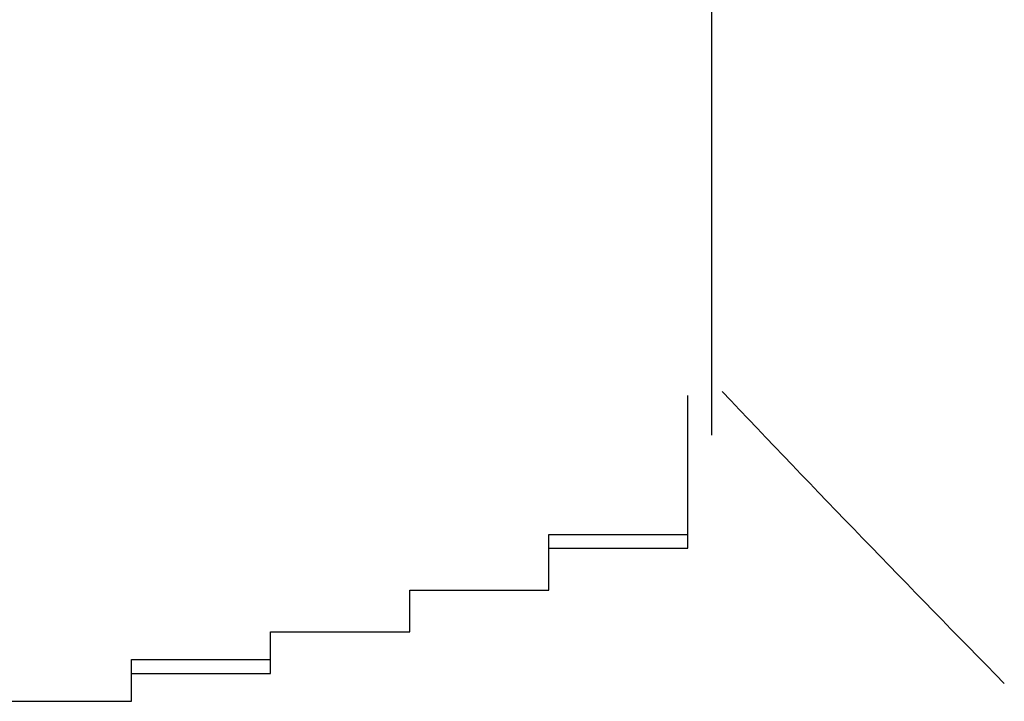
# Model space of a CAD drawing. Extents: x -1086 to 2165, y -1311 to 959.
# Drawn here: x -1062 to -1061, y 790 to 791 of the extents above; entities that cross this region are included whole.
import ezdxf

# ---------------------------------------------------------------- set-up
doc = ezdxf.new("R2010")
doc.units = 0

msp = doc.modelspace()

# ---------------------------------------------------------------- linework, layer by layer
for p, q in [((-1061.2072, 790.1197), (-1061.2072, 791.0459)), ((-1061.2417, 790.157), (-1061.2417, 790.177)), ((-1061.2417, 790.177), (-1061.2417, 790.177)), ((-1061.2417, 790.177), (-1061.2417, 790.177)), ((-1061.2417, 790.177), (-1061.2417, 790.177)), ((-1061.2417, 790.177), (-1061.2417, 790.177)), ((-1061.2417, 790.137), (-1061.2417, 790.157)), ((-1061.2417, 790.157), (-1061.2417, 790.157)), ((-1061.2417, 790.157), (-1061.2417, 790.157)), ((-1061.2417, 790.157), (-1061.2417, 790.157)), ((-1061.2417, 790.157), (-1061.2417, 790.157)), ((-1061.2417, 790.157), (-1061.2417, 790.157)), ((-1061.2417, 790.117), (-1061.2417, 790.137)), ((-1061.2417, 790.137), (-1061.2417, 790.137)), ((-1061.2417, 790.137), (-1061.2417, 790.137)), ((-1061.2417, 790.137), (-1061.2417, 790.137)), ((-1061.2417, 790.137), (-1061.2417, 790.137)), ((-1061.2417, 790.137), (-1061.2417, 790.137)), ((-1061.2417, 790.137), (-1061.2417, 790.137)), ((-1061.2417, 790.097), (-1061.2417, 790.117)), ((-1061.2417, 790.117), (-1061.2417, 790.117)), ((-1061.2417, 790.117), (-1061.2417, 790.117)), ((-1061.2417, 790.117), (-1061.2417, 790.117)), ((-1061.2417, 790.117), (-1061.2417, 790.117)), ((-1061.2417, 790.117), (-1061.2417, 790.117)), ((-1061.2417, 790.117), (-1061.2417, 790.117)), ((-1061.2417, 790.117), (-1061.2417, 790.117)), ((-1061.2417, 790.117), (-1061.2417, 790.117)), ((-1061.2417, 790.117), (-1061.2417, 790.117)), ((-1061.2417, 790.117), (-1061.2417, 790.117)), ((-1061.2417, 790.117), (-1061.2417, 790.117)), ((-1061.2417, 790.117), (-1061.2417, 790.117)), ((-1061.2417, 790.097), (-1061.2417, 790.117)), ((-1061.2417, 790.117), (-1061.2417, 790.117)), ((-1061.2417, 790.117), (-1061.2417, 790.117)), ((-1061.2417, 790.117), (-1061.2417, 790.117)), ((-1061.2417, 790.117), (-1061.2417, 790.117)), ((-1061.2417, 790.117), (-1061.2417, 790.117)), ((-1061.2417, 790.077), (-1061.2417, 790.097)), ((-1061.2417, 790.097), (-1061.2417, 790.097)), ((-1061.2417, 790.097), (-1061.2417, 790.097)), ((-1061.2417, 790.097), (-1061.2417, 790.097)), ((-1061.2417, 790.097), (-1061.2417, 790.097)), ((-1061.2417, 790.097), (-1061.2417, 790.097)), ((-1061.2417, 790.097), (-1061.2417, 790.097)), ((-1061.2417, 790.097), (-1061.2417, 790.097)), ((-1061.2417, 790.097), (-1061.2417, 790.097)), ((-1061.2417, 790.097), (-1061.2417, 790.097)), ((-1061.2417, 790.097), (-1061.2417, 790.097)), ((-1061.2417, 790.097), (-1061.2417, 790.097)), ((-1061.2417, 790.097), (-1061.2417, 790.097)), ((-1061.2417, 790.097), (-1061.2417, 790.097)), ((-1061.2417, 790.097), (-1061.2417, 790.097)), ((-1061.2417, 790.097), (-1061.2417, 790.097)), ((-1061.2417, 790.097), (-1061.2417, 790.097)), ((-1061.2417, 790.097), (-1061.2417, 790.097)), ((-1061.2417, 790.097), (-1061.2417, 790.097)), ((-1061.2417, 790.097), (-1061.2417, 790.097)), ((-1061.2417, 790.077), (-1061.2417, 790.097)), ((-1061.2417, 790.097), (-1061.2417, 790.097)), ((-1061.2417, 790.097), (-1061.2417, 790.097)), ((-1061.2417, 790.097), (-1061.2417, 790.097)), ((-1061.2417, 790.097), (-1061.2417, 790.097)), ((-1061.2417, 790.097), (-1061.2417, 790.097)), ((-1061.2417, 790.057), (-1061.2417, 790.077)), ((-1061.2417, 790.077), (-1061.2417, 790.077)), ((-1061.2417, 790.077), (-1061.2417, 790.077)), ((-1061.2417, 790.077), (-1061.2417, 790.077)), ((-1061.2417, 790.077), (-1061.2417, 790.077)), ((-1061.2417, 790.077), (-1061.2417, 790.077)), ((-1061.2417, 790.077), (-1061.2417, 790.077)), ((-1061.2417, 790.077), (-1061.2417, 790.077)), ((-1061.2417, 790.077), (-1061.2417, 790.077)), ((-1061.2417, 790.077), (-1061.2417, 790.077)), ((-1061.2417, 790.077), (-1061.2417, 790.077)), ((-1061.2417, 790.077), (-1061.2417, 790.077)), ((-1061.2417, 790.077), (-1061.2417, 790.077)), ((-1061.2417, 790.077), (-1061.2417, 790.077)), ((-1061.2417, 790.077), (-1061.2417, 790.077)), ((-1061.2417, 790.077), (-1061.2417, 790.077)), ((-1061.2417, 790.077), (-1061.2417, 790.077)), ((-1061.2417, 790.077), (-1061.2417, 790.077)), ((-1061.2417, 790.077), (-1061.2417, 790.077)), ((-1061.2417, 790.077), (-1061.2417, 790.077)), ((-1061.2417, 790.057), (-1061.2417, 790.077)), ((-1061.2417, 790.077), (-1061.2417, 790.077)), ((-1061.2417, 790.077), (-1061.2417, 790.077)), ((-1061.2417, 790.077), (-1061.2417, 790.077)), ((-1061.2417, 790.077), (-1061.2417, 790.077)), ((-1061.2417, 790.077), (-1061.2417, 790.077)), ((-1061.2417, 790.077), (-1061.2417, 790.077)), ((-1061.2417, 790.037), (-1061.2417, 790.057)), ((-1061.2417, 790.057), (-1061.2417, 790.057)), ((-1061.2417, 790.057), (-1061.2417, 790.057)), ((-1061.2417, 790.057), (-1061.2417, 790.057)), ((-1061.2417, 790.057), (-1061.2417, 790.057)), ((-1061.2417, 790.057), (-1061.2417, 790.057)), ((-1061.2417, 790.057), (-1061.2417, 790.057)), ((-1061.2417, 790.057), (-1061.2417, 790.057)), ((-1061.2417, 790.057), (-1061.2417, 790.057)), ((-1061.2417, 790.057), (-1061.2417, 790.057)), ((-1061.2417, 790.057), (-1061.2417, 790.057)), ((-1061.2417, 790.057), (-1061.2417, 790.057)), ((-1061.2417, 790.057), (-1061.2417, 790.057)), ((-1061.2417, 790.057), (-1061.2417, 790.057)), ((-1061.2417, 790.057), (-1061.2417, 790.057)), ((-1061.2417, 790.057), (-1061.2417, 790.057)), ((-1061.2417, 790.057), (-1061.2417, 790.057)), ((-1061.2417, 790.057), (-1061.2417, 790.057)), ((-1061.2417, 790.057), (-1061.2417, 790.057)), ((-1061.2417, 790.037), (-1061.2417, 790.057)), ((-1061.2417, 790.057), (-1061.2417, 790.057)), ((-1061.2417, 790.057), (-1061.2417, 790.057)), ((-1061.2417, 790.057), (-1061.2417, 790.057)), ((-1061.2417, 790.057), (-1061.2417, 790.057)), ((-1061.2417, 790.057), (-1061.2417, 790.057)), ((-1061.2417, 790.017), (-1061.2417, 790.037)), ((-1061.2417, 790.037), (-1061.2417, 790.037)), ((-1061.2417, 790.037), (-1061.2417, 790.037)), ((-1061.2417, 790.037), (-1061.2417, 790.037)), ((-1061.2417, 790.037), (-1061.2417, 790.037)), ((-1061.2417, 790.037), (-1061.2417, 790.037)), ((-1061.2417, 790.037), (-1061.2417, 790.037)), ((-1061.2417, 790.037), (-1061.2417, 790.037)), ((-1061.2417, 790.037), (-1061.2417, 790.037)), ((-1061.2417, 790.037), (-1061.2417, 790.037)), ((-1061.2417, 790.037), (-1061.2417, 790.037)), ((-1061.2417, 790.037), (-1061.2417, 790.037)), ((-1061.2417, 790.037), (-1061.2417, 790.037)), ((-1061.2417, 790.037), (-1061.2417, 790.037)), ((-1061.2417, 790.037), (-1061.2417, 790.037)), ((-1061.2417, 790.037), (-1061.2417, 790.037)), ((-1061.2417, 790.037), (-1061.2417, 790.037)), ((-1061.2417, 790.037), (-1061.2417, 790.037)), ((-1061.2417, 790.037), (-1061.2417, 790.037)), ((-1061.2417, 790.037), (-1061.2417, 790.037)), ((-1061.2417, 790.017), (-1061.2417, 790.037)), ((-1061.2417, 790.037), (-1061.2417, 790.037)), ((-1061.2417, 790.037), (-1061.2417, 790.037)), ((-1061.2417, 790.037), (-1061.2417, 790.037)), ((-1061.2417, 790.037), (-1061.2417, 790.037)), ((-1061.2417, 790.037), (-1061.2417, 790.037)), ((-1061.2417, 790.037), (-1061.2417, 790.037)), ((-1061.2417, 789.997), (-1061.2417, 790.017)), ((-1061.2417, 790.017), (-1061.2417, 790.017)), ((-1061.2417, 790.017), (-1061.2417, 790.017)), ((-1061.2417, 790.017), (-1061.2417, 790.017)), ((-1061.2417, 790.017), (-1061.2417, 790.017)), ((-1061.2417, 790.017), (-1061.2417, 790.017)), ((-1061.2417, 790.017), (-1061.2417, 790.017)), ((-1061.2417, 790.017), (-1061.2417, 790.017)), ((-1061.2417, 790.017), (-1061.2417, 790.017)), ((-1061.2417, 790.017), (-1061.2417, 790.017)), ((-1061.2417, 790.017), (-1061.2417, 790.017)), ((-1061.2417, 790.017), (-1061.2417, 790.017)), ((-1061.2417, 790.017), (-1061.2417, 790.017)), ((-1061.2417, 790.017), (-1061.2417, 790.017)), ((-1061.2417, 790.017), (-1061.2417, 790.017)), ((-1061.2417, 790.017), (-1061.2417, 790.017)), ((-1061.2417, 790.017), (-1061.2417, 790.017)), ((-1061.2417, 790.017), (-1061.2417, 790.017)), ((-1061.2417, 790.017), (-1061.2417, 790.017)), ((-1061.2417, 790.017), (-1061.2417, 790.017)), ((-1061.2417, 789.997), (-1061.2417, 790.017)), ((-1061.2417, 790.017), (-1061.2417, 790.017)), ((-1061.2417, 790.017), (-1061.2417, 790.017)), ((-1061.2417, 790.017), (-1061.2417, 790.017)), ((-1061.2417, 790.017), (-1061.2417, 790.017)), ((-1061.2417, 790.017), (-1061.2417, 790.017)), ((-1061.2417, 789.977), (-1061.2417, 789.997)), ((-1061.2417, 789.997), (-1061.2417, 789.997)), ((-1061.2417, 789.997), (-1061.2417, 789.997)), ((-1061.2417, 789.997), (-1061.2417, 789.997)), ((-1061.2417, 789.997), (-1061.2417, 789.997)), ((-1061.2417, 789.997), (-1061.2417, 789.997)), ((-1061.2417, 789.997), (-1061.2417, 789.997)), ((-1061.2417, 789.997), (-1061.2417, 789.997)), ((-1061.2417, 789.997), (-1061.2417, 789.997)), ((-1061.2417, 789.997), (-1061.2417, 789.997)), ((-1061.2417, 789.997), (-1061.2417, 789.997)), ((-1061.2417, 789.997), (-1061.2417, 789.997)), ((-1061.2417, 789.997), (-1061.2417, 789.997)), ((-1061.2417, 789.997), (-1061.2417, 789.997)), ((-1061.2417, 789.997), (-1061.2417, 789.997)), ((-1061.2417, 789.997), (-1061.2417, 789.997)), ((-1061.2417, 789.997), (-1061.2417, 789.997)), ((-1061.2417, 789.997), (-1061.2417, 789.997)), ((-1061.2417, 789.997), (-1061.2417, 789.997)), ((-1061.2417, 789.997), (-1061.2417, 789.997)), ((-1061.2417, 789.977), (-1061.2417, 789.997)), ((-1061.2417, 789.997), (-1061.2417, 789.997)), ((-1061.2417, 789.997), (-1061.2417, 789.997)), ((-1061.2417, 789.997), (-1061.2417, 789.997)), ((-1061.2417, 789.997), (-1061.2417, 789.997)), ((-1061.2417, 789.997), (-1061.2417, 789.997)), ((-1061.4417, 789.957), (-1061.4417, 789.977)), ((-1061.4417, 789.977), (-1061.4417, 789.977)), ((-1061.4417, 789.977), (-1061.4417, 789.977)), ((-1061.4417, 789.977), (-1061.4417, 789.977)), ((-1061.4417, 789.977), (-1061.4417, 789.977)), ((-1061.4417, 789.977), (-1061.4417, 789.977)), ((-1061.4417, 789.977), (-1061.4417, 789.977)), ((-1061.4417, 789.977), (-1061.4417, 789.977)), ((-1061.4417, 789.977), (-1061.4417, 789.977)), ((-1061.4417, 789.977), (-1061.4417, 789.977)), ((-1061.4417, 789.977), (-1061.4417, 789.977)), ((-1061.4417, 789.977), (-1061.4417, 789.977)), ((-1061.4417, 789.977), (-1061.4417, 789.977)), ((-1061.4417, 789.977), (-1061.4417, 789.977)), ((-1061.4417, 789.977), (-1061.4417, 789.977)), ((-1061.4417, 789.977), (-1061.4417, 789.977)), ((-1061.4417, 789.977), (-1061.4417, 789.977)), ((-1061.4417, 789.977), (-1061.2417, 789.977)), ((-1061.2417, 789.977), (-1061.2417, 789.977)), ((-1061.2417, 789.977), (-1061.2417, 789.977)), ((-1061.2417, 789.957), (-1061.2417, 789.977)), ((-1061.2417, 789.977), (-1061.2417, 789.977)), ((-1061.2417, 789.977), (-1061.2417, 789.977)), ((-1061.2417, 789.977), (-1061.2417, 789.977)), ((-1061.2417, 789.977), (-1061.2417, 789.977)), ((-1061.2417, 789.977), (-1061.2417, 789.977)), ((-1061.2417, 789.977), (-1061.2417, 789.977)), ((-1061.4417, 789.937), (-1061.4417, 789.957)), ((-1061.4417, 789.957), (-1061.4417, 789.957)), ((-1061.4417, 789.957), (-1061.4417, 789.957)), ((-1061.4417, 789.957), (-1061.4417, 789.957)), ((-1061.4417, 789.957), (-1061.4417, 789.957)), ((-1061.4417, 789.957), (-1061.4417, 789.957)), ((-1061.4417, 789.957), (-1061.4417, 789.957)), ((-1061.4417, 789.957), (-1061.4417, 789.957)), ((-1061.4417, 789.957), (-1061.4417, 789.957)), ((-1061.4417, 789.957), (-1061.4417, 789.957)), ((-1061.4417, 789.957), (-1061.4417, 789.957)), ((-1061.4417, 789.957), (-1061.4417, 789.957)), ((-1061.4417, 789.957), (-1061.4417, 789.957)), ((-1061.4417, 789.957), (-1061.4417, 789.957)), ((-1061.4417, 789.957), (-1061.4417, 789.957)), ((-1061.4417, 789.957), (-1061.4417, 789.957)), ((-1061.4417, 789.957), (-1061.4417, 789.957)), ((-1061.4417, 789.957), (-1061.4417, 789.957)), ((-1061.4417, 789.957), (-1061.4417, 789.957)), ((-1061.4417, 789.957), (-1061.4417, 789.957)), ((-1061.4417, 789.937), (-1061.4417, 789.957)), ((-1061.4417, 789.957), (-1061.4417, 789.957)), ((-1061.4417, 789.957), (-1061.4417, 789.957)), ((-1061.4417, 789.957), (-1061.4417, 789.957)), ((-1061.4417, 789.957), (-1061.4417, 789.957)), ((-1061.4417, 789.957), (-1061.2417, 789.957)), ((-1061.4417, 789.917), (-1061.4417, 789.937)), ((-1061.4417, 789.937), (-1061.4417, 789.937)), ((-1061.4417, 789.937), (-1061.4417, 789.937)), ((-1061.4417, 789.937), (-1061.4417, 789.937)), ((-1061.4417, 789.937), (-1061.4417, 789.937)), ((-1061.4417, 789.937), (-1061.4417, 789.937)), ((-1061.4417, 789.937), (-1061.4417, 789.937)), ((-1061.4417, 789.937), (-1061.4417, 789.937)), ((-1061.4417, 789.937), (-1061.4417, 789.937)), ((-1061.4417, 789.937), (-1061.4417, 789.937)), ((-1061.4417, 789.937), (-1061.4417, 789.937)), ((-1061.4417, 789.937), (-1061.4417, 789.937)), ((-1061.4417, 789.937), (-1061.4417, 789.937)), ((-1061.4417, 789.937), (-1061.4417, 789.937)), ((-1061.4417, 789.937), (-1061.4417, 789.937)), ((-1061.4417, 789.937), (-1061.4417, 789.937)), ((-1061.4417, 789.937), (-1061.4417, 789.937)), ((-1061.4417, 789.937), (-1061.4417, 789.937)), ((-1061.4417, 789.937), (-1061.4417, 789.937)), ((-1061.4417, 789.917), (-1061.4417, 789.937)), ((-1061.4417, 789.937), (-1061.4417, 789.937)), ((-1061.4417, 789.937), (-1061.4417, 789.937)), ((-1061.4417, 789.937), (-1061.4417, 789.937)), ((-1061.4417, 789.937), (-1061.4417, 789.937)), ((-1061.4417, 789.937), (-1061.4417, 789.937)), ((-1061.4417, 789.897), (-1061.4417, 789.917)), ((-1061.4417, 789.917), (-1061.4417, 789.917)), ((-1061.4417, 789.917), (-1061.4417, 789.917)), ((-1061.4417, 789.917), (-1061.4417, 789.917)), ((-1061.4417, 789.917), (-1061.4417, 789.917)), ((-1061.4417, 789.917), (-1061.4417, 789.917)), ((-1061.4417, 789.917), (-1061.4417, 789.917)), ((-1061.4417, 789.917), (-1061.4417, 789.917)), ((-1061.4417, 789.917), (-1061.4417, 789.917)), ((-1061.4417, 789.917), (-1061.4417, 789.917)), ((-1061.4417, 789.917), (-1061.4417, 789.917)), ((-1061.4417, 789.917), (-1061.4417, 789.917)), ((-1061.4417, 789.917), (-1061.4417, 789.917)), ((-1061.4417, 789.917), (-1061.4417, 789.917)), ((-1061.4417, 789.917), (-1061.4417, 789.917)), ((-1061.4417, 789.917), (-1061.4417, 789.917)), ((-1061.4417, 789.917), (-1061.4417, 789.917)), ((-1061.4417, 789.917), (-1061.4417, 789.917)), ((-1061.4417, 789.917), (-1061.4417, 789.917)), ((-1061.4417, 789.917), (-1061.4417, 789.917)), ((-1061.4417, 789.897), (-1061.4417, 789.917)), ((-1061.4417, 789.917), (-1061.4417, 789.917)), ((-1061.4417, 789.917), (-1061.4417, 789.917)), ((-1061.4417, 789.917), (-1061.4417, 789.917)), ((-1061.4417, 789.917), (-1061.4417, 789.917)), ((-1061.4417, 789.917), (-1061.4417, 789.917)), ((-1061.4417, 789.917), (-1061.4417, 789.917)), ((-1061.6417, 789.877), (-1061.6417, 789.897)), ((-1061.6417, 789.897), (-1061.6417, 789.897)), ((-1061.6417, 789.897), (-1061.6417, 789.897)), ((-1061.6417, 789.897), (-1061.6417, 789.897)), ((-1061.6417, 789.897), (-1061.6417, 789.897)), ((-1061.6417, 789.897), (-1061.6417, 789.897)), ((-1061.6417, 789.897), (-1061.6417, 789.897)), ((-1061.6417, 789.897), (-1061.6417, 789.897)), ((-1061.6417, 789.897), (-1061.6417, 789.897)), ((-1061.6417, 789.897), (-1061.6417, 789.897)), ((-1061.6417, 789.897), (-1061.6417, 789.897)), ((-1061.6417, 789.897), (-1061.6417, 789.897)), ((-1061.6417, 789.897), (-1061.6417, 789.897)), ((-1061.6417, 789.897), (-1061.6417, 789.897)), ((-1061.6417, 789.897), (-1061.6417, 789.897)), ((-1061.6417, 789.897), (-1061.6417, 789.897)), ((-1061.6417, 789.897), (-1061.4417, 789.897)), ((-1061.6417, 789.877), (-1061.6417, 789.897)), ((-1061.6417, 789.897), (-1061.4417, 789.897)), ((-1061.4417, 789.897), (-1061.4417, 789.897)), ((-1061.4417, 789.897), (-1061.4417, 789.897)), ((-1061.4417, 789.897), (-1061.4417, 789.897)), ((-1061.4417, 789.897), (-1061.4417, 789.897)), ((-1061.4417, 789.897), (-1061.4417, 789.897)), ((-1061.4417, 789.897), (-1061.4417, 789.897)), ((-1061.4417, 789.897), (-1061.4417, 789.897)), ((-1061.6417, 789.857), (-1061.6417, 789.877)), ((-1061.6417, 789.877), (-1061.6417, 789.877)), ((-1061.6417, 789.877), (-1061.6417, 789.877)), ((-1061.6417, 789.877), (-1061.6417, 789.877)), ((-1061.6417, 789.877), (-1061.6417, 789.877)), ((-1061.6417, 789.877), (-1061.6417, 789.877)), ((-1061.6417, 789.877), (-1061.6417, 789.877)), ((-1061.6417, 789.877), (-1061.6417, 789.877)), ((-1061.6417, 789.877), (-1061.6417, 789.877)), ((-1061.6417, 789.877), (-1061.6417, 789.877)), ((-1061.6417, 789.877), (-1061.6417, 789.877)), ((-1061.6417, 789.877), (-1061.6417, 789.877)), ((-1061.6417, 789.877), (-1061.6417, 789.877)), ((-1061.6417, 789.877), (-1061.6417, 789.877)), ((-1061.6417, 789.877), (-1061.6417, 789.877)), ((-1061.6417, 789.877), (-1061.6417, 789.877)), ((-1061.6417, 789.877), (-1061.6417, 789.877)), ((-1061.6417, 789.877), (-1061.6417, 789.877)), ((-1061.6417, 789.877), (-1061.6417, 789.877)), ((-1061.6417, 789.877), (-1061.6417, 789.877)), ((-1061.6417, 789.857), (-1061.6417, 789.877)), ((-1061.6417, 789.877), (-1061.6417, 789.877)), ((-1061.6417, 789.877), (-1061.6417, 789.877)), ((-1061.6417, 789.877), (-1061.6417, 789.877)), ((-1061.6417, 789.877), (-1061.6417, 789.877)), ((-1061.6417, 789.877), (-1061.6417, 789.877)), ((-1061.6417, 789.877), (-1061.6417, 789.877)), ((-1061.6417, 789.837), (-1061.6417, 789.857)), ((-1061.6417, 789.857), (-1061.6417, 789.857)), ((-1061.6417, 789.857), (-1061.6417, 789.857)), ((-1061.6417, 789.857), (-1061.6417, 789.857)), ((-1061.6417, 789.857), (-1061.6417, 789.857)), ((-1061.6417, 789.857), (-1061.6417, 789.857)), ((-1061.6417, 789.857), (-1061.6417, 789.857)), ((-1061.6417, 789.857), (-1061.6417, 789.857)), ((-1061.6417, 789.857), (-1061.6417, 789.857)), ((-1061.6417, 789.857), (-1061.6417, 789.857)), ((-1061.6417, 789.857), (-1061.6417, 789.857)), ((-1061.6417, 789.857), (-1061.6417, 789.857)), ((-1061.6417, 789.857), (-1061.6417, 789.857)), ((-1061.6417, 789.857), (-1061.6417, 789.857)), ((-1061.6417, 789.857), (-1061.6417, 789.857)), ((-1061.6417, 789.857), (-1061.6417, 789.857)), ((-1061.6417, 789.857), (-1061.6417, 789.857)), ((-1061.6417, 789.857), (-1061.6417, 789.857)), ((-1061.6417, 789.857), (-1061.6417, 789.857)), ((-1061.6417, 789.857), (-1061.6417, 789.857)), ((-1061.6417, 789.837), (-1061.6417, 789.857)), ((-1061.6417, 789.857), (-1061.6417, 789.857)), ((-1061.6417, 789.857), (-1061.6417, 789.857)), ((-1061.6417, 789.857), (-1061.6417, 789.857)), ((-1061.6417, 789.857), (-1061.6417, 789.857)), ((-1061.6417, 789.857), (-1061.6417, 789.857)), ((-1061.8417, 789.817), (-1061.8417, 789.837)), ((-1061.8417, 789.837), (-1061.8417, 789.837)), ((-1061.8417, 789.837), (-1061.8417, 789.837)), ((-1061.8417, 789.837), (-1061.8417, 789.837)), ((-1061.8417, 789.837), (-1061.8417, 789.837)), ((-1061.8417, 789.837), (-1061.8417, 789.837)), ((-1061.8417, 789.837), (-1061.8417, 789.837)), ((-1061.8417, 789.837), (-1061.8417, 789.837)), ((-1061.8417, 789.837), (-1061.8417, 789.837)), ((-1061.8417, 789.837), (-1061.8417, 789.837)), ((-1061.8417, 789.837), (-1061.8417, 789.837)), ((-1061.8417, 789.837), (-1061.8417, 789.837)), ((-1061.8417, 789.837), (-1061.8417, 789.837)), ((-1061.8417, 789.837), (-1061.8417, 789.837)), ((-1061.8417, 789.837), (-1061.8417, 789.837)), ((-1061.8417, 789.837), (-1061.6417, 789.837)), ((-1061.8417, 789.817), (-1061.8417, 789.837)), ((-1061.8417, 789.837), (-1061.8417, 789.837)), ((-1061.8417, 789.837), (-1061.6417, 789.837)), ((-1061.6417, 789.837), (-1061.6417, 789.837)), ((-1061.6417, 789.837), (-1061.6417, 789.837)), ((-1061.6417, 789.837), (-1061.6417, 789.837)), ((-1061.6417, 789.837), (-1061.6417, 789.837)), ((-1061.6417, 789.837), (-1061.6417, 789.837)), ((-1061.6417, 789.837), (-1061.6417, 789.837)), ((-1061.8417, 789.797), (-1061.8417, 789.817)), ((-1061.8417, 789.817), (-1061.8417, 789.817)), ((-1061.8417, 789.817), (-1061.8417, 789.817)), ((-1061.8417, 789.817), (-1061.8417, 789.817)), ((-1061.8417, 789.817), (-1061.8417, 789.817)), ((-1061.8417, 789.817), (-1061.8417, 789.817)), ((-1061.8417, 789.817), (-1061.8417, 789.817)), ((-1061.8417, 789.817), (-1061.8417, 789.817)), ((-1061.8417, 789.817), (-1061.8417, 789.817)), ((-1061.8417, 789.817), (-1061.8417, 789.817)), ((-1061.8417, 789.817), (-1061.8417, 789.817)), ((-1061.8417, 789.817), (-1061.8417, 789.817)), ((-1061.8417, 789.817), (-1061.8417, 789.817)), ((-1061.8417, 789.817), (-1061.8417, 789.817)), ((-1061.8417, 789.817), (-1061.8417, 789.817)), ((-1061.8417, 789.817), (-1061.8417, 789.817)), ((-1061.8417, 789.817), (-1061.8417, 789.817)), ((-1061.8417, 789.817), (-1061.8417, 789.817)), ((-1061.8417, 789.817), (-1061.8417, 789.817)), ((-1061.8417, 789.817), (-1061.8417, 789.817)), ((-1061.8417, 789.797), (-1061.8417, 789.817)), ((-1061.8417, 789.817), (-1061.8417, 789.817)), ((-1061.8417, 789.817), (-1061.8417, 789.817)), ((-1061.8417, 789.817), (-1061.8417, 789.817)), ((-1061.8417, 789.817), (-1061.8417, 789.817)), ((-1061.8417, 789.817), (-1061.8417, 789.817)), ((-1061.8417, 789.817), (-1061.8417, 789.817)), ((-1062.0417, 789.777), (-1062.0417, 789.797)), ((-1062.0417, 789.797), (-1062.0417, 789.797)), ((-1062.0417, 789.797), (-1062.0417, 789.797)), ((-1062.0417, 789.797), (-1061.8417, 789.797)), ((-1061.8417, 789.797), (-1061.8417, 789.797)), ((-1061.8417, 789.797), (-1061.8417, 789.797)), ((-1061.8417, 789.797), (-1061.8417, 789.797)), ((-1061.8417, 789.797), (-1061.8417, 789.797)), ((-1061.8417, 789.797), (-1061.8417, 789.797)), ((-1061.8417, 789.797), (-1061.8417, 789.797)), ((-1061.8417, 789.797), (-1061.8417, 789.797)), ((-1061.8417, 789.797), (-1061.8417, 789.797)), ((-1061.8417, 789.797), (-1061.8417, 789.797)), ((-1061.8417, 789.797), (-1061.8417, 789.797)), ((-1061.8417, 789.797), (-1061.8417, 789.797)), ((-1061.8417, 789.797), (-1061.8417, 789.797)), ((-1061.8417, 789.797), (-1061.8417, 789.797)), ((-1061.8417, 789.797), (-1061.8417, 789.797)), ((-1061.8417, 789.797), (-1061.8417, 789.797)), ((-1061.8417, 789.797), (-1061.8417, 789.797)), ((-1061.8417, 789.777), (-1061.8417, 789.797)), ((-1061.8417, 789.797), (-1061.8417, 789.797)), ((-1061.8417, 789.797), (-1061.8417, 789.797)), ((-1061.8417, 789.797), (-1061.8417, 789.797)), ((-1061.8417, 789.797), (-1061.8417, 789.797)), ((-1061.8417, 789.797), (-1061.8417, 789.797)), ((-1062.0417, 789.757), (-1062.0417, 789.777)), ((-1062.0417, 789.777), (-1062.0417, 789.777)), ((-1062.0417, 789.777), (-1062.0417, 789.777)), ((-1062.0417, 789.777), (-1062.0417, 789.777)), ((-1062.0417, 789.777), (-1062.0417, 789.777)), ((-1062.0417, 789.777), (-1062.0417, 789.777)), ((-1062.0417, 789.777), (-1062.0417, 789.777)), ((-1062.0417, 789.777), (-1062.0417, 789.777)), ((-1062.0417, 789.777), (-1062.0417, 789.777)), ((-1062.0417, 789.777), (-1062.0417, 789.777)), ((-1062.0417, 789.777), (-1062.0417, 789.777)), ((-1062.0417, 789.777), (-1062.0417, 789.777)), ((-1062.0417, 789.777), (-1062.0417, 789.777)), ((-1062.0417, 789.777), (-1062.0417, 789.777)), ((-1062.0417, 789.777), (-1062.0417, 789.777)), ((-1062.0417, 789.777), (-1062.0417, 789.777)), ((-1062.0417, 789.777), (-1062.0417, 789.777)), ((-1062.0417, 789.777), (-1062.0417, 789.777)), ((-1062.0417, 789.777), (-1062.0417, 789.777)), ((-1062.0417, 789.777), (-1062.0417, 789.777)), ((-1062.0417, 789.757), (-1062.0417, 789.777)), ((-1062.0417, 789.777), (-1062.0417, 789.777)), ((-1062.0417, 789.777), (-1062.0417, 789.777)), ((-1062.0417, 789.777), (-1062.0417, 789.777)), ((-1062.0417, 789.777), (-1062.0417, 789.777)), ((-1062.0417, 789.777), (-1062.0417, 789.777)), ((-1062.0417, 789.777), (-1061.8417, 789.777)), ((-1062.0417, 789.737), (-1062.0417, 789.757)), ((-1062.0417, 789.757), (-1062.0417, 789.757)), ((-1062.0417, 789.757), (-1062.0417, 789.757)), ((-1062.0417, 789.757), (-1062.0417, 789.757)), ((-1062.0417, 789.757), (-1062.0417, 789.757)), ((-1062.0417, 789.757), (-1062.0417, 789.757)), ((-1062.0417, 789.757), (-1062.0417, 789.757)), ((-1062.0417, 789.757), (-1062.0417, 789.757)), ((-1062.0417, 789.757), (-1062.0417, 789.757)), ((-1062.0417, 789.757), (-1062.0417, 789.757)), ((-1062.0417, 789.757), (-1062.0417, 789.757)), ((-1062.0417, 789.757), (-1062.0417, 789.757)), ((-1062.0417, 789.757), (-1062.0417, 789.757)), ((-1062.0417, 789.757), (-1062.0417, 789.757)), ((-1062.0417, 789.757), (-1062.0417, 789.757)), ((-1062.0417, 789.757), (-1062.0417, 789.757)), ((-1062.0417, 789.757), (-1062.0417, 789.757)), ((-1062.0417, 789.757), (-1062.0417, 789.757)), ((-1062.0417, 789.757), (-1062.0417, 789.757)), ((-1062.0417, 789.757), (-1062.0417, 789.757)), ((-1062.0417, 789.737), (-1062.0417, 789.757)), ((-1062.0417, 789.757), (-1062.0417, 789.757)), ((-1062.0417, 789.757), (-1062.0417, 789.757)), ((-1062.0417, 789.757), (-1062.0417, 789.757)), ((-1062.0417, 789.757), (-1062.0417, 789.757)), ((-1062.0417, 789.757), (-1062.0417, 789.757)), ((-1062.2417, 789.737), (-1062.0417, 789.737)), ((-1062.2417, 789.737), (-1062.0417, 789.737)), ((-1062.0417, 789.737), (-1062.0417, 789.737)), ((-1062.0417, 789.737), (-1062.0417, 789.737)), ((-1062.0417, 789.737), (-1062.0417, 789.737)), ((-1062.0417, 789.737), (-1062.0417, 789.737))]:
    msp.add_line(p, q)
msp.add_arc((-1038.8338, 811.3908), 30.817, 223.48767, 224.57332)

doc.saveas('drawing.dxf')
